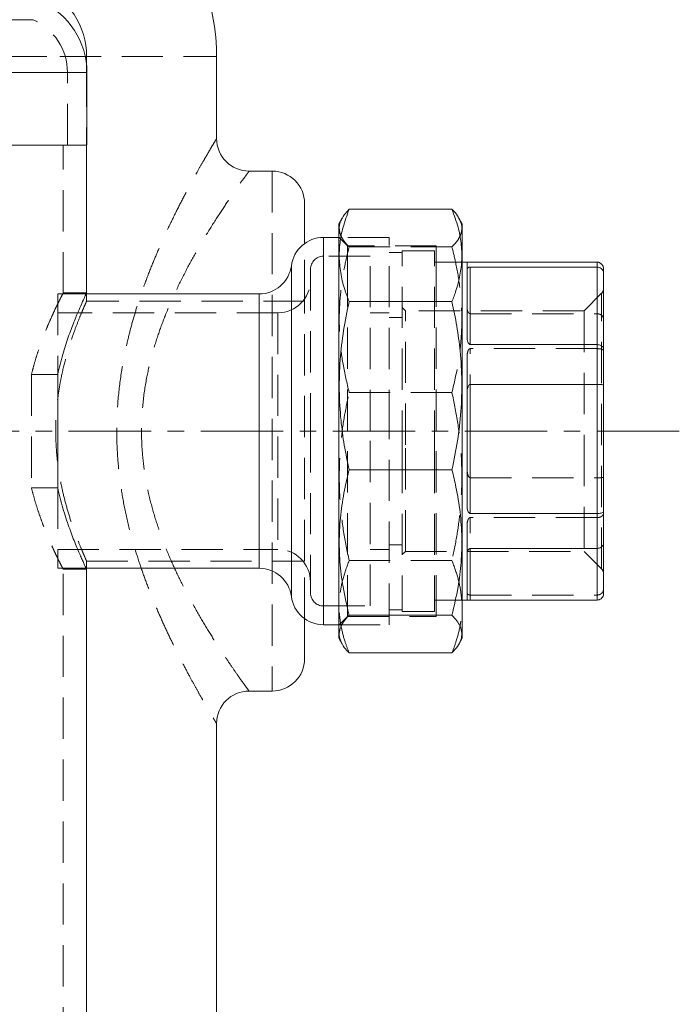
# Model space of a CAD drawing. Extents: x 2692 to 6887, y 214 to 3396.
# Drawn here: x 4351 to 4452, y 2731 to 2882 of the extents above; entities that cross this region are included whole.
import ezdxf

# ---------------------------------------------------------------- set-up
doc = ezdxf.new("R2010")
doc.units = 0
doc.linetypes.add('CENTERX2', pattern=[20.32, 12.7, -2.54, 2.54, -2.54])
doc.linetypes.add('HIDDEN', pattern=[9.525, 6.35, -3.175])
doc.layers.get('0').update_dxf_attribs({"linetype": 'CONTINUOUS'})

msp = doc.modelspace()

# ---------------------------------------------------------------- linework, layer by layer
at = {"color": 7, "linetype": 'HIDDEN', "lineweight": 0}
for p, q in [((4352.709, 2882.341), (4280.265, 2882.341)), ((4252.037, 2876.663), (4380.937, 2876.663)), ((4272.242, 2876.663), (4360.732, 2876.663)), ((4360.937, 2875.301), (4360.937, 2863.046)), ((4357.987, 2874.212), (4274.987, 2874.212)), ((4357.987, 2863.046), (4357.987, 2874.212)), ((4357.337, 2840.24), (4357.337, 2863.046)), ((4389.487, 2859.046), (4389.487, 2779.046)), ((4397.402, 2819.046), (4397.402, 2848.846)), ((4401.084, 2847.546), (4399.749, 2848.881)), ((4407.487, 2848.846), (4399.749, 2848.846)), ((4407.487, 2819.046), (4407.487, 2848.846)), ((4394.487, 2839.046), (4394.487, 2847.908)), ((4401.084, 2843.112), (4401.084, 2847.546)), ((4414.749, 2847.546), (4401.084, 2847.546)), ((4417.158, 2847.38), (4401.34, 2847.38)), ((4409.487, 2846.546), (4407.487, 2846.546)), ((4409.487, 2815.862), (4409.487, 2846.796)), ((4414.487, 2846.796), (4409.487, 2846.796)), ((4414.487, 2815.862), (4414.487, 2846.796)), ((4414.749, 2843.112), (4414.749, 2847.546)), ((4404.587, 2845.946), (4397.387, 2845.946)), ((4397.387, 2792.146), (4397.387, 2845.946)), ((4404.587, 2819.046), (4404.587, 2845.946)), ((4418.749, 2845.046), (4414.487, 2845.046)), ((4418.749, 2845.046), (4414.749, 2845.046)), ((4419.487, 2844.987), (4419.487, 2843.906)), ((4439.487, 2845.043), (4419.987, 2845.043)), ((4419.987, 2837.097), (4419.987, 2845.043)), ((4439.487, 2845.043), (4439.487, 2837.097)), ((4392.445, 2844.496), (4392.445, 2793.596)), ((4395.387, 2843.946), (4395.387, 2819.046)), ((4401.084, 2790.546), (4401.084, 2843.112)), ((4414.749, 2790.546), (4414.749, 2843.112)), ((4356.487, 2840.146), (4356.487, 2827.783)), ((4360.866, 2840.146), (4356.487, 2840.146)), ((4360.937, 2840.296), (4357.308, 2840.296)), ((4360.937, 2840.146), (4360.937, 2839.046)), ((4394.487, 2839.046), (4360.937, 2839.046)), ((4394.487, 2799.046), (4394.487, 2839.046)), ((4440.194, 2840.253), (4437.487, 2837.546)), ((4440.194, 2797.839), (4440.194, 2840.236)), ((4409.987, 2837.546), (4409.487, 2838.046)), ((4409.987, 2816.923), (4409.987, 2837.546)), ((4437.487, 2837.546), (4409.987, 2837.546)), ((4437.487, 2837.546), (4437.487, 2816.923)), ((4390.387, 2837.246), (4356.487, 2837.246)), ((4390.387, 2837.246), (4390.387, 2800.866)), ((4407.487, 2837.246), (4404.587, 2837.246)), ((4409.487, 2836.546), (4407.487, 2836.546)), ((4419.987, 2837.097), (4439.487, 2837.097)), ((4439.487, 2837.097), (4439.487, 2831.733)), ((4439.487, 2831.733), (4419.987, 2831.733)), ((4419.987, 2811.865), (4419.987, 2831.733)), ((4439.487, 2831.733), (4439.487, 2811.865)), ((4419.487, 2830.503), (4419.487, 2824.881)), ((4352.444, 2827.75), (4352.444, 2810.342)), ((4352.444, 2827.75), (4356.487, 2827.75)), ((4417.158, 2824.995), (4401.34, 2824.995)), ((4387.487, 2819.046), (4387.487, 2797.946)), ((4395.387, 2819.046), (4395.387, 2794.146)), ((4404.587, 2792.146), (4404.587, 2819.046)), ((4407.487, 2789.246), (4407.487, 2819.046)), ((4409.987, 2800.546), (4409.987, 2816.923)), ((4437.487, 2816.923), (4437.487, 2800.546)), ((4409.487, 2815.862), (4409.487, 2791.296)), ((4414.487, 2815.862), (4414.487, 2791.296)), ((4419.987, 2811.865), (4439.487, 2811.865)), ((4439.487, 2811.865), (4439.487, 2805.736)), ((4352.444, 2810.342), (4356.487, 2810.342)), ((4356.487, 2810.342), (4356.487, 2797.946)), ((4439.487, 2805.736), (4419.987, 2805.736)), ((4419.987, 2793.815), (4419.987, 2805.736)), ((4439.487, 2805.736), (4439.487, 2793.815)), ((4419.487, 2804.562), (4419.487, 2800.021)), ((4407.487, 2801.546), (4409.487, 2801.546)), ((4356.487, 2800.846), (4390.387, 2800.846)), ((4404.587, 2800.846), (4407.487, 2800.846)), ((4409.487, 2800.046), (4409.987, 2800.546)), ((4409.987, 2800.546), (4437.487, 2800.546)), ((4437.487, 2800.546), (4440.194, 2797.839)), ((4356.487, 2797.946), (4360.866, 2797.946)), ((4360.937, 2799.046), (4360.937, 2797.946)), ((4360.937, 2799.046), (4394.487, 2799.046)), ((4394.487, 2790.184), (4394.487, 2799.046)), ((4417.158, 2799.125), (4401.34, 2799.125)), ((4357.308, 2797.796), (4360.937, 2797.796)), ((4357.337, 2600.24), (4357.337, 2797.852)), ((4419.987, 2793.815), (4439.487, 2793.815)), ((4439.487, 2793.815), (4439.487, 2793.046)), ((4440.487, 2794.046), (4440.487, 2794.046)), ((4397.387, 2792.146), (4404.587, 2792.146)), ((4414.487, 2793.046), (4418.749, 2793.046)), ((4414.749, 2793.046), (4418.749, 2793.046)), ((4399.749, 2789.211), (4401.084, 2790.546)), ((4401.084, 2790.546), (4414.749, 2790.546)), ((4407.487, 2791.546), (4409.487, 2791.546)), ((4409.487, 2791.296), (4414.487, 2791.296)), ((4399.749, 2789.246), (4407.487, 2789.246))]:
    msp.add_line(p, q, dxfattribs=at)
at = {"color": 8, "linetype": 'Continuous', "lineweight": 15}
for p, q in [((4360.732, 2876.663), (4360.937, 2876.663)), ((4271.987, 2874.212), (4360.987, 2874.212)), ((4397.402, 2848.846), (4397.402, 2789.246)), ((4439.487, 2844.277), (4439.487, 2845.046)), ((4392.445, 2819.046), (4392.445, 2844.496)), ((4387.487, 2797.946), (4387.487, 2840.146)), ((4392.445, 2793.596), (4392.445, 2819.046)), ((4439.487, 2793.046), (4439.487, 2793.048))]:
    msp.add_line(p, q, dxfattribs=at)
at = {"color": 7, "linetype": 'Continuous', "lineweight": 15}
for p, q in [((4360.937, 2876.663), (4360.937, 2875.301)), ((4380.937, 2876.663), (4380.937, 2864.046)), ((4360.987, 2863.046), (4360.987, 2874.212)), ((4271.987, 2863.046), (4360.987, 2863.046)), ((4360.937, 2840.242), (4360.937, 2863.046)), ((4360.937, 2863.046), (4360.937, 2840.146)), ((4389.487, 2859.046), (4385.937, 2859.046)), ((4394.487, 2847.908), (4394.487, 2854.046)), ((4417.158, 2853.168), (4401.34, 2853.168)), ((4400.282, 2851.85), (4399.749, 2850.927)), ((4418.749, 2850.927), (4418.214, 2851.854)), ((4399.749, 2787.164), (4399.749, 2850.927)), ((4418.749, 2787.164), (4418.749, 2850.927)), ((4399.749, 2848.846), (4397.402, 2848.846)), ((4439.487, 2845.046), (4418.749, 2845.046)), ((4419.487, 2833.53), (4419.487, 2843.906)), ((4419.987, 2844.277), (4439.487, 2844.277)), ((4419.987, 2844.277), (4419.987, 2832.356)), ((4439.487, 2832.356), (4439.487, 2844.277)), ((4440.487, 2844.046), (4440.487, 2843.354)), ((4440.487, 2843.354), (4440.487, 2831.673)), ((4387.487, 2840.146), (4360.866, 2840.146)), ((4417.158, 2838.967), (4401.34, 2838.967)), ((4439.487, 2832.356), (4419.987, 2832.356)), ((4439.487, 2826.226), (4439.487, 2832.356)), ((4440.487, 2831.673), (4440.487, 2826.14)), ((4356.487, 2827.377), (4356.487, 2827.75)), ((4356.487, 2827.377), (4356.487, 2810.715)), ((4419.987, 2826.226), (4439.487, 2826.226)), ((4419.987, 2826.226), (4419.987, 2806.358)), ((4439.487, 2806.358), (4439.487, 2826.226)), ((4440.487, 2826.14), (4440.487, 2806.674)), ((4419.487, 2807.589), (4419.487, 2824.881)), ((4417.158, 2813.096), (4401.34, 2813.096)), ((4356.487, 2810.342), (4356.487, 2810.715)), ((4439.487, 2806.358), (4419.987, 2806.358)), ((4439.487, 2800.995), (4439.487, 2806.358)), ((4440.487, 2806.674), (4440.487, 2801.832)), ((4419.987, 2800.995), (4439.487, 2800.995)), ((4419.987, 2800.995), (4419.987, 2793.048)), ((4439.487, 2793.048), (4439.487, 2800.995)), ((4440.487, 2801.832), (4440.487, 2794.046)), ((4419.487, 2793.105), (4419.487, 2800.021)), ((4360.866, 2797.946), (4387.487, 2797.946)), ((4360.937, 2797.946), (4360.937, 2600.146)), ((4360.937, 2600.242), (4360.937, 2797.849)), ((4418.749, 2793.046), (4439.487, 2793.046)), ((4439.487, 2793.048), (4419.987, 2793.048)), ((4417.158, 2790.711), (4401.34, 2790.711)), ((4394.487, 2784.046), (4394.487, 2790.184)), ((4397.402, 2789.246), (4399.749, 2789.246)), ((4399.749, 2787.164), (4400.282, 2786.241)), ((4418.214, 2786.237), (4418.749, 2787.164)), ((4417.158, 2784.924), (4401.34, 2784.924)), ((4385.937, 2779.046), (4389.487, 2779.046)), ((4380.937, 2774.046), (4380.937, 2634.046))]:
    msp.add_line(p, q, dxfattribs=at)
at = {"color": 7, "linetype": 'CENTERX2', "lineweight": 0}
msp.add_line((4452.149, 2819.046), (4180.281, 2819.046), dxfattribs=at)
at = {"color": 7, "linetype": 'Continuous', "lineweight": 15}
for centre, radius, start, end in [((4349.037, 2876.663), 31.9, 0, 65.38822), ((4349.037, 2876.663), 11.9, 0, 66.02318), ((4349.087, 2874.212), 11.9, 0, 65.98403), ((4385.937, 2864.046), 5, 180, 270), ((4389.487, 2854.046), 5, 0, 90), ((4397.402, 2843.846), 5, 90, 172.53041), ((4439.487, 2844.046), 1, 0, 90), ((4387.487, 2845.146), 5, 270, 352.53041), ((4387.487, 2792.946), 5, 7.46959, 90), ((4397.402, 2794.246), 5, 187.46959, 270), ((4389.487, 2784.046), 5, 270, 0), ((4385.937, 2774.046), 5, 90, 180)]:
    msp.add_arc(centre, radius, start, end, dxfattribs=at)
at = {"color": 7, "linetype": 'HIDDEN', "lineweight": 0}
for centre, radius, start, end in [((4349.087, 2874.212), 8.9, 0, 65.98403), ((4397.387, 2843.946), 2, 90, 180), ((4390.387, 2842.246), 5, 270, 0), ((4439.487, 2840.96), 1, 315, 0), ((4390.387, 2795.846), 5, 0, 90), ((4439.487, 2797.132), 1, 0, 45), ((4397.387, 2794.146), 2, 180, 270)]:
    msp.add_arc(centre, radius, start, end, dxfattribs=at)
for points, knots in [([(4380.937, 2864.046), (4380.919, 2864.015), (4380.881, 2863.953), (4380.593, 2863.473), (4380.168, 2862.757), (4379.618, 2861.822), (4378.938, 2860.649), (4378.087, 2859.15), (4377.062, 2857.301), (4375.861, 2855.052), (4374.572, 2852.527), (4373.306, 2849.903), (4372.114, 2847.268), (4371.011, 2844.651), (4369.939, 2841.884), (4368.976, 2839.123), (4368.139, 2836.413), (4367.423, 2833.765), (4366.8, 2831.026), (4366.189, 2827.678), (4365.704, 2823.681), (4365.534, 2819.534), (4365.643, 2815.663), (4365.959, 2812.117), (4366.524, 2808.401), (4367.306, 2804.743), (4368.225, 2801.352), (4369.209, 2798.269), (4370.22, 2795.459), (4371.291, 2792.756), (4372.411, 2790.15), (4373.552, 2787.672), (4374.699, 2785.317), (4375.82, 2783.121), (4376.843, 2781.2), (4377.746, 2779.552), (4378.536, 2778.148), (4379.241, 2776.918), (4379.84, 2775.891), (4380.317, 2775.083), (4380.667, 2774.495), (4380.894, 2774.118), (4380.923, 2774.07), (4380.937, 2774.046)], [0, 0, 0, 0, 0.0250158, 0.0503131, 0.0727893, 0.0952676, 0.1184551, 0.1416454, 0.1695914, 0.1975419, 0.2263975, 0.2552559, 0.2790745, 0.3028933, 0.3271604, 0.3514265, 0.3719363, 0.3924449, 0.4133213, 0.4341962, 0.4668481, 0.4999878, 0.5226942, 0.549511, 0.5763313, 0.6041583, 0.6319899, 0.6555397, 0.6790908, 0.7030939, 0.7270973, 0.7516523, 0.7762063, 0.801292, 0.8263755, 0.8478632, 0.8693492, 0.8913455, 0.9133397, 0.9346631, 0.9559849, 0.9779928, 1, 1, 1, 1]), ([(4385.937, 2779.046), (4385.909, 2779.083), (4385.854, 2779.159), (4385.43, 2779.742), (4384.78, 2780.65), (4383.892, 2781.907), (4382.817, 2783.466), (4381.534, 2785.386), (4380.055, 2787.687), (4378.42, 2790.38), (4376.819, 2793.217), (4375.303, 2796.142), (4373.913, 2799.111), (4372.619, 2802.265), (4371.475, 2805.568), (4370.536, 2809.011), (4369.841, 2812.56), (4369.459, 2815.928), (4369.339, 2819.473), (4369.526, 2823.166), (4370.086, 2827.007), (4370.902, 2830.525), (4371.869, 2833.719), (4373.06, 2836.959), (4374.458, 2840.198), (4376.027, 2843.388), (4377.741, 2846.541), (4379.54, 2849.583), (4381.339, 2852.419), (4382.853, 2854.68), (4384.043, 2856.402), (4384.935, 2857.66), (4385.533, 2858.49), (4385.876, 2858.962), (4385.917, 2859.018), (4385.937, 2859.046)], [0, 0, 0, 0, 0.0296364, 0.0593816, 0.0890314, 0.1186472, 0.14835, 0.1779869, 0.2114387, 0.2449768, 0.2784423, 0.3072434, 0.3361532, 0.3650375, 0.3938038, 0.4219672, 0.4502075, 0.4783377, 0.500014, 0.5314877, 0.5629715, 0.5897759, 0.6166568, 0.6434869, 0.6753914, 0.7073715, 0.7392889, 0.777713, 0.816249, 0.8546372, 0.8858269, 0.9171056, 0.9482691, 0.9741352, 1, 1, 1, 1]), ([(4401.34, 2847.38), (4401.033, 2847.713), (4400.418, 2848.377), (4399.896, 2849.397), (4399.767, 2850.43), (4399.931, 2851.248), (4400.227, 2851.714), (4400.305, 2851.837)], [0, 0, 0, 0, 0.2265836, 0.4531121, 0.6852994, 0.9174939, 1, 1, 1, 1]), ([(4418.183, 2851.837), (4418.314, 2851.611), (4418.645, 2851.041), (4418.734, 2850.118), (4418.492, 2849.138), (4417.95, 2848.224), (4417.423, 2847.662), (4417.158, 2847.38)], [0, 0, 0, 0, 0.1520616, 0.38423, 0.6164056, 0.8078399, 1, 1, 1, 1]), ([(4401.34, 2824.995), (4400.996, 2826.443), (4400.357, 2829.136), (4399.881, 2833.136), (4399.759, 2836.979), (4400.034, 2840.85), (4400.589, 2844.333), (4401.121, 2846.494), (4401.34, 2847.38)], [0, 0, 0, 0, 0.19612732, 0.36485683, 0.53356545, 0.70661582, 0.87969858, 1, 1, 1, 1]), ([(4417.158, 2847.38), (4417.377, 2846.494), (4417.901, 2844.364), (4418.449, 2840.947), (4418.736, 2837.11), (4418.627, 2833.233), (4418.148, 2829.168), (4417.502, 2826.443), (4417.158, 2824.995)], [0, 0, 0, 0, 0.1203015, 0.2890746, 0.457818, 0.6308341, 0.8038726, 1, 1, 1, 1]), ([(4419.987, 2845.043), (4419.963, 2845.043), (4419.909, 2845.043), (4419.821, 2845.042), (4419.704, 2845.04), (4419.52, 2845.029), (4419.501, 2845.005), (4419.487, 2844.987)], [0, 0, 0, 0, 0.0456589, 0.1023556, 0.1960138, 0.3932392, 1, 1, 1, 1]), ([(4439.487, 2845.043), (4439.602, 2845.042), (4439.721, 2845.04), (4439.821, 2844.985), (4439.825, 2844.982)], [0, 0, 0, 0, 0.9608912, 1, 1, 1, 1]), ([(4357.308, 2840.24), (4357.316, 2840.255), (4357.346, 2840.312), (4357.159, 2839.954), (4356.849, 2839.344), (4356.511, 2838.664), (4356.122, 2837.859), (4355.695, 2836.944), (4355.225, 2835.893), (4354.568, 2834.341), (4353.885, 2832.568), (4353.232, 2830.607), (4352.798, 2829.153), (4352.551, 2828.173), (4352.444, 2827.75)], [0, 0, 0, 0, 0.0465612, 0.179153, 0.2606866, 0.3430963, 0.4169668, 0.4908431, 0.5669689, 0.6430986, 0.7906156, 0.866466, 0.9423118, 1, 1, 1, 1]), ([(4360.937, 2839.046), (4360.915, 2838.998), (4360.871, 2838.9), (4360.526, 2838.121), (4360.008, 2836.9), (4359.344, 2835.231), (4358.584, 2833.115), (4357.793, 2830.564), (4357.18, 2828.102), (4356.768, 2825.948), (4356.439, 2823.772), (4356.234, 2821.532), (4356.172, 2819.293), (4356.205, 2817.149), (4356.399, 2814.57), (4356.832, 2811.664), (4357.43, 2808.909), (4358.148, 2806.329), (4358.931, 2803.974), (4359.695, 2801.958), (4360.234, 2800.654), (4360.569, 2799.877), (4360.77, 2799.418), (4360.91, 2799.107), (4360.928, 2799.066), (4360.937, 2799.046)], [0, 0, 0, 0, 0.0494163, 0.100348, 0.149744, 0.2004439, 0.2524222, 0.3057421, 0.3606453, 0.3890095, 0.4173711, 0.4692274, 0.4960982, 0.5229689, 0.5702002, 0.6187516, 0.6671601, 0.7167338, 0.7699269, 0.8245646, 0.879227, 0.9075039, 0.9357789, 0.9676905, 1, 1, 1, 1]), ([(4419.487, 2838.071), (4419.502, 2837.834), (4419.519, 2837.557), (4419.705, 2837.252), (4419.796, 2837.157), (4419.9, 2837.108), (4419.954, 2837.097), (4419.982, 2837.097), (4419.987, 2837.097)], [0, 0, 0, 0, 0.6456471, 0.75591742, 0.89429343, 0.94614485, 0.99049816, 1, 1, 1, 1]), ([(4439.487, 2837.097), (4439.598, 2837.088), (4439.82, 2837.07), (4440.115, 2836.929), (4440.343, 2836.722), (4440.463, 2836.489), (4440.487, 2836.329), (4440.487, 2836.262), (4440.487, 2836.259)], [0, 0, 0, 0, 0.2094293, 0.4187958, 0.6299431, 0.8450055, 0.9936057, 1, 1, 1, 1]), ([(4419.987, 2831.733), (4419.963, 2831.731), (4419.909, 2831.726), (4419.821, 2831.676), (4419.704, 2831.553), (4419.52, 2831.167), (4419.501, 2830.788), (4419.487, 2830.503)], [0, 0, 0, 0, 0.0456592, 0.1023558, 0.1960136, 0.3932404, 1, 1, 1, 1]), ([(4439.487, 2831.733), (4439.598, 2831.73), (4439.82, 2831.723), (4440.115, 2831.671), (4440.343, 2831.593), (4440.463, 2831.505), (4440.487, 2831.444), (4440.487, 2831.419), (4440.487, 2831.418)], [0, 0, 0, 0, 0.2094295, 0.4187959, 0.6299434, 0.8450055, 0.9936054, 1, 1, 1, 1]), ([(4401.34, 2799.125), (4401.032, 2800.61), (4400.418, 2803.579), (4399.9, 2808.138), (4399.755, 2812.758), (4400.008, 2817.139), (4400.547, 2821.225), (4401.075, 2823.737), (4401.34, 2824.995)], [0, 0, 0, 0, 0.1741452, 0.348248, 0.5266998, 0.7051572, 0.8522997, 1, 1, 1, 1]), ([(4417.158, 2824.995), (4417.466, 2823.51), (4418.08, 2820.541), (4418.598, 2815.983), (4418.743, 2811.362), (4418.49, 2806.981), (4417.951, 2802.896), (4417.423, 2800.384), (4417.158, 2799.125)], [0, 0, 0, 0, 0.174145, 0.3482478, 0.5266998, 0.7051572, 0.8522996, 1, 1, 1, 1]), ([(4419.487, 2813.211), (4419.502, 2812.877), (4419.519, 2812.487), (4419.705, 2812.074), (4419.796, 2811.946), (4419.9, 2811.881), (4419.954, 2811.866), (4419.982, 2811.866), (4419.987, 2811.865)], [0, 0, 0, 0, 0.64564693, 0.75591648, 0.8942939, 0.94614508, 0.99049817, 1, 1, 1, 1]), ([(4440.487, 2811.951), (4440.487, 2811.951), (4440.487, 2811.944), (4440.463, 2811.927), (4440.343, 2811.903), (4440.115, 2811.882), (4439.82, 2811.868), (4439.598, 2811.866), (4439.487, 2811.865)], [0, 0, 0, 0, 0.0063945, 0.1549951, 0.3700571, 0.5812038, 0.7905708, 1, 1, 1, 1]), ([(4352.444, 2810.342), (4352.584, 2809.794), (4352.864, 2808.697), (4353.342, 2807.141), (4353.847, 2805.659), (4354.532, 2803.834), (4355.211, 2802.221), (4355.829, 2800.857), (4356.203, 2800.063), (4356.623, 2799.198), (4357.029, 2798.391), (4357.313, 2797.842), (4357.309, 2797.849), (4357.308, 2797.852)], [0, 0, 0, 0, 0.07493459, 0.14987535, 0.2270451, 0.30421676, 0.45389394, 0.53100363, 0.60810734, 0.6570044, 0.78565101, 0.91786268, 1, 1, 1, 1]), ([(4419.987, 2805.736), (4419.963, 2805.734), (4419.909, 2805.728), (4419.821, 2805.679), (4419.704, 2805.559), (4419.52, 2805.183), (4419.501, 2804.829), (4419.487, 2804.562)], [0, 0, 0, 0, 0.0456587, 0.1023553, 0.1960134, 0.3932389, 1, 1, 1, 1]), ([(4440.487, 2806.418), (4440.487, 2806.416), (4440.487, 2806.362), (4440.463, 2806.231), (4440.343, 2806.041), (4440.115, 2805.872), (4439.82, 2805.758), (4439.598, 2805.743), (4439.487, 2805.736)], [0, 0, 0, 0, 0.0063956, 0.1549958, 0.3700573, 0.5812041, 0.7905708, 1, 1, 1, 1]), ([(4401.34, 2784.924), (4401.121, 2785.486), (4400.597, 2786.838), (4400.049, 2789.005), (4399.762, 2791.44), (4399.871, 2793.899), (4400.35, 2796.478), (4400.996, 2798.207), (4401.34, 2799.125)], [0, 0, 0, 0, 0.1203016, 0.2890747, 0.4578181, 0.6308342, 0.8038727, 1, 1, 1, 1]), ([(4417.158, 2799.125), (4417.502, 2798.207), (4418.141, 2796.498), (4418.617, 2793.961), (4418.739, 2791.522), (4418.464, 2789.067), (4417.909, 2786.858), (4417.377, 2785.486), (4417.158, 2784.924)], [0, 0, 0, 0, 0.1961272, 0.3648567, 0.5335654, 0.7066157, 0.8796985, 1, 1, 1, 1]), ([(4419.487, 2794.186), (4419.502, 2794.089), (4419.519, 2793.976), (4419.705, 2793.868), (4419.796, 2793.835), (4419.9, 2793.818), (4419.954, 2793.815), (4419.982, 2793.815), (4419.987, 2793.815)], [0, 0, 0, 0, 0.645647, 0.7559171, 0.8942933, 0.9461448, 0.9904981, 1, 1, 1, 1]), ([(4440.487, 2794.738), (4440.487, 2794.735), (4440.487, 2794.661), (4440.463, 2794.484), (4440.343, 2794.227), (4440.115, 2793.999), (4439.82, 2793.844), (4439.598, 2793.825), (4439.487, 2793.815)], [0, 0, 0, 0, 0.00639652, 0.15499458, 0.37005788, 0.58120354, 0.79057022, 1, 1, 1, 1])]:
    msp.add_open_spline(points, degree=3, knots=knots, dxfattribs=at)
at = {"color": 7, "linetype": 'Continuous', "lineweight": 15}
for points, knots in [([(4401.34, 2853.168), (4400.996, 2852.249), (4400.357, 2850.541), (4399.881, 2848.003), (4399.759, 2845.565), (4400.034, 2843.109), (4400.589, 2840.9), (4401.121, 2839.529), (4401.34, 2838.967)], [0, 0, 0, 0, 0.1961272, 0.3648568, 0.5335655, 0.7066158, 0.8796986, 1, 1, 1, 1]), ([(4400.305, 2851.837), (4400.394, 2851.998), (4400.638, 2852.446), (4401.066, 2852.886), (4401.34, 2853.168)], [0, 0, 0, 0, 0.3617959, 1, 1, 1, 1]), ([(4417.158, 2838.967), (4417.377, 2839.529), (4417.901, 2840.88), (4418.449, 2843.048), (4418.736, 2845.482), (4418.627, 2847.942), (4418.148, 2850.52), (4417.502, 2852.249), (4417.158, 2853.168)], [0, 0, 0, 0, 0.1203015, 0.2890747, 0.4578181, 0.6308341, 0.8038727, 1, 1, 1, 1]), ([(4417.158, 2853.168), (4417.485, 2852.836), (4417.919, 2852.395), (4418.131, 2851.948), (4418.183, 2851.837)], [0, 0, 0, 0, 0.7526738, 1, 1, 1, 1]), ([(4419.487, 2843.906), (4419.502, 2844.002), (4419.519, 2844.116), (4419.705, 2844.224), (4419.796, 2844.257), (4419.9, 2844.273), (4419.954, 2844.277), (4419.982, 2844.277), (4419.987, 2844.277)], [0, 0, 0, 0, 0.64564763, 0.7559169, 0.89429347, 0.94614481, 0.99049815, 1, 1, 1, 1]), ([(4439.487, 2844.277), (4439.598, 2844.267), (4439.82, 2844.247), (4440.115, 2844.093), (4440.343, 2843.865), (4440.463, 2843.607), (4440.487, 2843.431), (4440.487, 2843.357), (4440.487, 2843.354)], [0, 0, 0, 0, 0.2094292, 0.4187959, 0.6299431, 0.8450054, 0.9936056, 1, 1, 1, 1]), ([(4360.912, 2840.242), (4360.919, 2840.258), (4360.953, 2840.33), (4360.757, 2839.92), (4360.344, 2839.033), (4359.732, 2837.661), (4358.969, 2835.832), (4358.117, 2833.549), (4357.237, 2830.869), (4356.739, 2828.798), (4356.487, 2827.75)], [0, 0, 0, 0, 0.0383273, 0.1767082, 0.305528, 0.4377074, 0.5741508, 0.7139402, 0.8551334, 1, 1, 1, 1]), ([(4401.34, 2838.967), (4401.032, 2837.482), (4400.418, 2834.512), (4399.9, 2829.954), (4399.755, 2825.334), (4400.008, 2820.953), (4400.547, 2816.867), (4401.075, 2814.355), (4401.34, 2813.096)], [0, 0, 0, 0, 0.17414511, 0.34824791, 0.52669991, 0.70515722, 0.85229974, 1, 1, 1, 1]), ([(4417.158, 2813.096), (4417.466, 2814.581), (4418.08, 2817.551), (4418.598, 2822.109), (4418.743, 2826.729), (4418.49, 2831.11), (4417.951, 2835.196), (4417.423, 2837.708), (4417.158, 2838.967)], [0, 0, 0, 0, 0.17414503, 0.34824783, 0.52669985, 0.70515728, 0.85229967, 1, 1, 1, 1]), ([(4419.987, 2832.356), (4419.963, 2832.358), (4419.909, 2832.363), (4419.821, 2832.412), (4419.704, 2832.533), (4419.52, 2832.909), (4419.501, 2833.263), (4419.487, 2833.53)], [0, 0, 0, 0, 0.0456589, 0.1023556, 0.1960137, 0.3932384, 1, 1, 1, 1]), ([(4439.487, 2832.356), (4439.598, 2832.348), (4439.82, 2832.334), (4440.115, 2832.219), (4440.343, 2832.051), (4440.463, 2831.86), (4440.487, 2831.73), (4440.487, 2831.676), (4440.487, 2831.673)], [0, 0, 0, 0, 0.2094291, 0.4187958, 0.6299427, 0.8450049, 0.9936044, 1, 1, 1, 1]), ([(4419.487, 2824.881), (4419.502, 2825.214), (4419.519, 2825.605), (4419.705, 2826.018), (4419.796, 2826.146), (4419.9, 2826.211), (4419.954, 2826.225), (4419.982, 2826.226), (4419.987, 2826.226)], [0, 0, 0, 0, 0.64564773, 0.75591743, 0.8942932, 0.94614445, 0.99049816, 1, 1, 1, 1]), ([(4439.487, 2826.226), (4439.598, 2826.225), (4439.82, 2826.223), (4440.115, 2826.209), (4440.343, 2826.188), (4440.463, 2826.164), (4440.487, 2826.148), (4440.487, 2826.141), (4440.487, 2826.14)], [0, 0, 0, 0, 0.2094292, 0.4187963, 0.629943, 0.8450051, 0.9936055, 1, 1, 1, 1]), ([(4401.34, 2813.096), (4401.121, 2812.21), (4400.597, 2810.08), (4400.049, 2806.663), (4399.762, 2802.825), (4399.871, 2798.949), (4400.35, 2794.884), (4400.996, 2792.159), (4401.34, 2790.711)], [0, 0, 0, 0, 0.1203015, 0.2890747, 0.457818, 0.630834, 0.8038726, 1, 1, 1, 1]), ([(4417.158, 2790.711), (4417.502, 2792.159), (4418.141, 2794.852), (4418.617, 2798.852), (4418.739, 2802.695), (4418.464, 2806.566), (4417.909, 2810.048), (4417.377, 2812.21), (4417.158, 2813.096)], [0, 0, 0, 0, 0.1961273, 0.3648568, 0.5335655, 0.7066157, 0.8796986, 1, 1, 1, 1]), ([(4356.487, 2810.342), (4356.612, 2809.797), (4356.862, 2808.706), (4357.291, 2807.157), (4357.746, 2805.68), (4358.364, 2803.859), (4358.98, 2802.25), (4359.541, 2800.888), (4359.926, 2799.996), (4360.257, 2799.254), (4360.534, 2798.651), (4360.743, 2798.203), (4360.908, 2797.856), (4360.91, 2797.852), (4360.912, 2797.849)], [0, 0, 0, 0, 0.0744318, 0.1488687, 0.2255155, 0.3021641, 0.4508445, 0.5274252, 0.6040012, 0.6777692, 0.7515322, 0.8278913, 0.9042462, 1, 1, 1, 1]), ([(4419.987, 2806.358), (4419.963, 2806.361), (4419.909, 2806.366), (4419.821, 2806.416), (4419.704, 2806.539), (4419.52, 2806.925), (4419.501, 2807.303), (4419.487, 2807.589)], [0, 0, 0, 0, 0.0456588, 0.1023564, 0.1960141, 0.3932388, 1, 1, 1, 1]), ([(4440.487, 2806.674), (4440.487, 2806.673), (4440.487, 2806.647), (4440.463, 2806.587), (4440.343, 2806.499), (4440.115, 2806.421), (4439.82, 2806.368), (4439.598, 2806.362), (4439.487, 2806.358)], [0, 0, 0, 0, 0.0063946, 0.1549945, 0.3700566, 0.5812041, 0.7905705, 1, 1, 1, 1]), ([(4419.487, 2800.021), (4419.502, 2800.258), (4419.519, 2800.534), (4419.705, 2800.84), (4419.796, 2800.935), (4419.9, 2800.984), (4419.954, 2800.994), (4419.982, 2800.995), (4419.987, 2800.995)], [0, 0, 0, 0, 0.6456474, 0.755917, 0.8942931, 0.946145, 0.9904982, 1, 1, 1, 1]), ([(4440.487, 2801.832), (4440.487, 2801.83), (4440.487, 2801.763), (4440.463, 2801.603), (4440.343, 2801.369), (4440.115, 2801.162), (4439.82, 2801.022), (4439.598, 2801.004), (4439.487, 2800.995)], [0, 0, 0, 0, 0.00639428, 0.15499545, 0.3700569, 0.58120417, 0.79057062, 1, 1, 1, 1]), ([(4440.487, 2794.046), (4440.487, 2794.043), (4440.487, 2793.963), (4440.463, 2793.772), (4440.343, 2793.494), (4440.115, 2793.247), (4439.82, 2793.08), (4439.598, 2793.059), (4439.487, 2793.048)], [0, 0, 0, 0, 0.0063943, 0.1549954, 0.3700561, 0.5812031, 0.7905702, 1, 1, 1, 1]), ([(4419.987, 2793.048), (4419.963, 2793.048), (4419.909, 2793.048), (4419.821, 2793.049), (4419.704, 2793.052), (4419.52, 2793.062), (4419.501, 2793.086), (4419.487, 2793.105)], [0, 0, 0, 0, 0.0456589, 0.1023556, 0.1960138, 0.3932392, 1, 1, 1, 1]), ([(4401.34, 2790.711), (4401.032, 2790.379), (4400.418, 2789.715), (4399.9, 2788.695), (4399.755, 2787.662), (4400.008, 2786.681), (4400.547, 2785.768), (4401.075, 2785.206), (4401.34, 2784.924)], [0, 0, 0, 0, 0.17414505, 0.34824788, 0.52669979, 0.70515724, 0.85229969, 1, 1, 1, 1]), ([(4417.158, 2784.924), (4417.466, 2785.256), (4418.08, 2785.92), (4418.598, 2786.94), (4418.743, 2787.974), (4418.49, 2788.954), (4417.951, 2789.868), (4417.423, 2790.43), (4417.158, 2790.711)], [0, 0, 0, 0, 0.1741451, 0.348248, 0.5266999, 0.7051573, 0.8522998, 1, 1, 1, 1])]:
    msp.add_open_spline(points, degree=3, knots=knots, dxfattribs=at)

doc.saveas('drawing.dxf')
